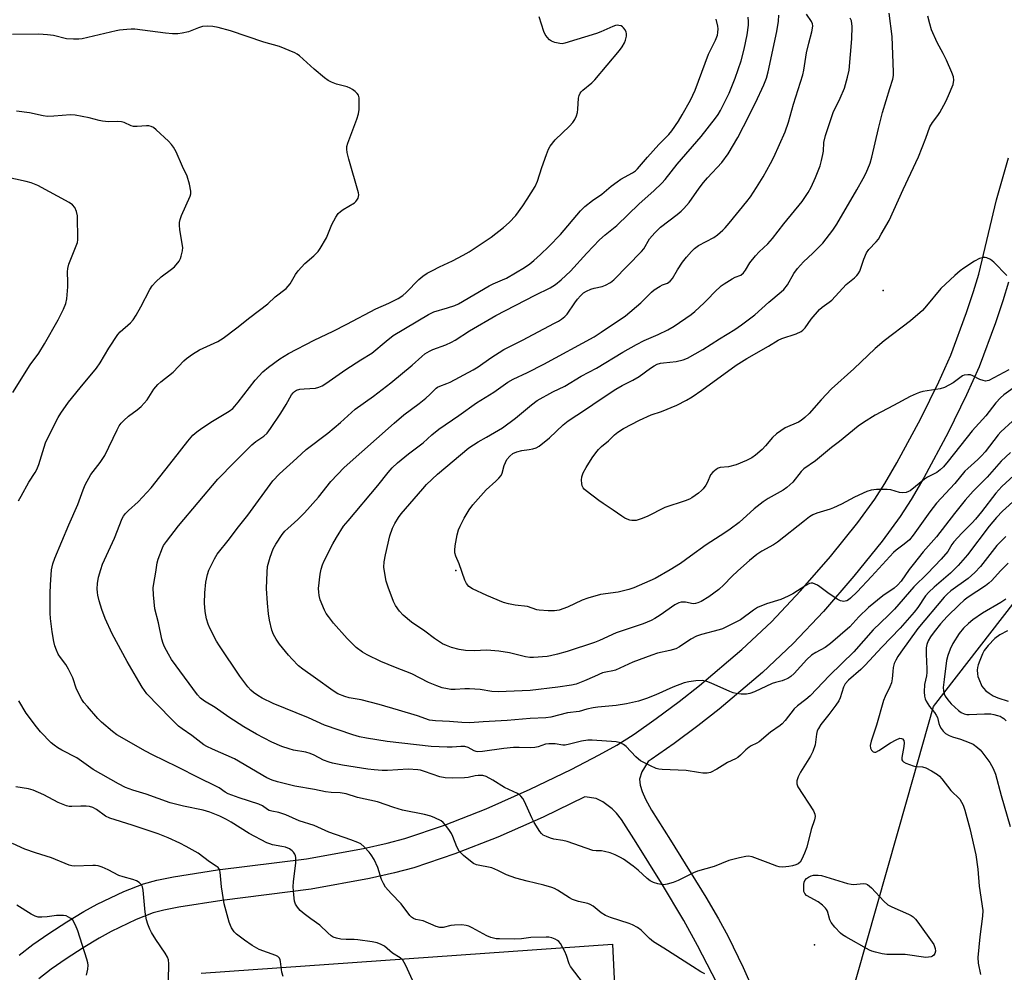
# Model space of a CAD drawing. Units: inches. Extents: x 1237765 to 1243765, y 505456 to 509456.
# Drawn here: x 1240840 to 1241157, y 506285 to 506592 of the extents above; entities that cross this region are included whole.
import ezdxf

# ---------------------------------------------------------------- set-up
doc = ezdxf.new("R2010")
doc.units = ezdxf.units.IN
doc.header["$MEASUREMENT"] = 0
for name, color, linetype in [('ELEV-Spot Elevation', 7, 'Continuous'), ('NTRL-Trees', 3, 'Continuous'), ('TRANS-Driveway', 251, 'Continuous'), ('TRANS-Parking Lot', 4, 'Continuous'), ('Undefined', 1, 'Continuous')]:
    doc.layers.add(name, color=color, linetype=linetype)

msp = doc.modelspace()

# ---------------------------------------------------------------- linework, layer by layer
at = {"layer": 'ELEV-Spot Elevation'}
for p in [(1241118.11, 506504.8, 292.62), (1240980.26, 506414.48, 289.82), (1241095.99, 506293.68, 279.67)]:
    msp.add_point(p, dxfattribs=at)
at = {"layer": 'NTRL-Trees'}
msp.add_lwpolyline([(1241099.8, 506249.1), (1241125.84, 506340.59), (1241134.38, 506370.56), (1241204.5, 506461.03), (1241234.77, 506475.06), (1241273.66, 506475.06), (1241332.04, 506471.51), (1241358.28, 506450.92), (1241380.61, 506433.39), (1241398.66, 506404.22), (1241393.12, 506327.13), (1241401.25, 506273.12)], dxfattribs=at)
at = {"layer": 'TRANS-Driveway'}
for points in [[(1240839.44, 506290.39), (1240843.83, 506293.81), (1240848.99, 506297.4), (1240854.79, 506301.16), (1240860.29, 506304.49), (1240864.6, 506306.85), (1240873.22, 506310.93), (1240879.57, 506313.42), (1240883.8, 506314.55), (1240889.18, 506315.65), (1240903.41, 506317.86), (1240932.06, 506321.48), (1240950.5, 506324.82), (1240958.14, 506326.51), (1240963.84, 506328.02), (1240976.57, 506332.34), (1240990.03, 506337.58), (1241004.21, 506343.92), (1241017.44, 506350.28), (1241026.47, 506354.93), (1241032.21, 506358.11), (1241037.8, 506361.7), (1241044.9, 506366.67), (1241052.34, 506372.2), (1241058.92, 506377.39), (1241072.54, 506389), (1241082.07, 506397.87), (1241091.45, 506407.91), (1241101.08, 506418.99), (1241109.9, 506429.93), (1241115.43, 506437.42), (1241118.63, 506442.48), (1241122.55, 506449.17), (1241130.25, 506463.44), (1241136.05, 506475.3), (1241139.91, 506483.9), (1241145.03, 506497.62), (1241147.29, 506504.39), (1241148.97, 506510), (1241154.65, 506533.97), (1241158.51, 506547.55)], [(1241158.56, 506507.44), (1241156.76, 506501.41), (1241154.39, 506494.31), (1241149.09, 506480.13), (1241145.03, 506471.08), (1241139.08, 506458.91), (1241131.2, 506444.31), (1241127.1, 506437.32), (1241123.62, 506431.82), (1241117.75, 506423.87), (1241108.69, 506412.63), (1241098.82, 506401.27), (1241089.08, 506390.85), (1241079.14, 506381.59), (1241065.21, 506369.72), (1241058.37, 506364.32), (1241050.7, 506358.63), (1241043.33, 506353.47), (1241042.27, 506352.78), (1241040.27, 506349.55), (1241039.54, 506347.08), (1241039.75, 506345.24), (1241040.37, 506343.12), (1241041.45, 506340.64), (1241043.36, 506337.15), (1241049.51, 506327.43), (1241060.93, 506309.07), (1241065.03, 506302.04), (1241068.1, 506296.36), (1241072.94, 506286.37), (1241076.8, 506277.71)], [(1241067.67, 506275.18), (1241058.25, 506293.46), (1241053.87, 506301.5), (1241046.63, 506313.6), (1241038.45, 506326.68), (1241033.75, 506334.08), (1241032.12, 506336.17), (1241030.72, 506337.59), (1241027.71, 506339.84), (1241025.53, 506340.94), (1241021.87, 506341.4), (1241008.39, 506334.92), (1240993.85, 506328.42), (1240979.96, 506323.02), (1240966.71, 506318.52), (1240960.48, 506316.87), (1240952.46, 506315.09), (1240933.57, 506311.67), (1240904.79, 506308.04), (1240890.94, 506305.89), (1240886.08, 506304.89), (1240882.67, 506303.98), (1240877.16, 506301.82), (1240869.11, 506298.01), (1240865.24, 506295.89), (1240860.06, 506292.76), (1240854.53, 506289.16), (1240849.71, 506285.82), (1240845.72, 506282.71)]]:
    msp.add_lwpolyline(points, dxfattribs=at)
at = {"layer": 'TRANS-Parking Lot'}
msp.add_lwpolyline([(1240898.14, 506284.59), (1241030.76, 506293.89), (1241032.12, 506267.1)], dxfattribs=at)
at = {"layer": 'Undefined'}
for points, elevation in [([(1241060.59, 506284.3), (1241059.31, 506284.98), (1241056.56, 506286.66), (1241047.37, 506292.66), (1241044.06, 506294.66), (1241042.72, 506295.74), (1241040.04, 506298.43), (1241038.86, 506299.3), (1241037.31, 506300.15), (1241036.23, 506300.62), (1241030.17, 506302.56), (1241028.59, 506303.18), (1241027.2, 506304.06), (1241024.54, 506306.13), (1241023.62, 506306.73), (1241022.84, 506307.02), (1241019.8, 506307.67), (1241017.95, 506308.29), (1241016.99, 506308.82), (1241013.09, 506311.28), (1241012.05, 506311.83), (1241011.22, 506312.16), (1241008.65, 506312.96), (1241003.3, 506314.21), (1240999.63, 506315.2), (1240996.61, 506316.28), (1240993.83, 506317.71), (1240991.93, 506318.51), (1240990.81, 506318.78), (1240988, 506319.25), (1240986.98, 506319.55), (1240986.01, 506319.97), (1240985.04, 506320.63), (1240982.75, 506322.52), (1240981.88, 506323.32), (1240981.33, 506323.96), (1240980.57, 506325.31), (1240979.33, 506328.59), (1240978.85, 506329.65), (1240978.02, 506330.86), (1240976.92, 506332.25), (1240976.14, 506333.13), (1240975.49, 506333.68), (1240973.49, 506334.7), (1240972.17, 506335.22), (1240970.21, 506335.76), (1240963.03, 506337.1), (1240960.26, 506337.96), (1240954.97, 506339.8), (1240948.51, 506341.23), (1240944.89, 506342.35), (1240942.98, 506342.69), (1240940.01, 506342.81), (1240938.23, 506343.05), (1240934.65, 506343.77), (1240928.32, 506344.84), (1240922.71, 506346.23), (1240921.07, 506346.79), (1240919.35, 506347.58), (1240908.85, 506353.7), (1240901.75, 506356.77), (1240899.97, 506357.63), (1240899.02, 506358.23), (1240895.12, 506361.18), (1240891.98, 506363.33), (1240890.83, 506364.24), (1240888.29, 506366.72), (1240880.63, 506374.7), (1240879.1, 506376.84), (1240878, 506378.59), (1240874.31, 506385.11), (1240869.42, 506394.03), (1240867.15, 506398.94), (1240866.1, 506401.9), (1240865.27, 506404.61), (1240864.77, 506406.52), (1240864.64, 506407.36), (1240864.58, 506408.51), (1240864.72, 506410.28), (1240865.05, 506412.31), (1240865.72, 506414.8), (1240866.26, 506416.44), (1240870.18, 506424.88), (1240872.67, 506431.22), (1240873.05, 506431.97), (1240873.68, 506432.86), (1240874.65, 506433.82), (1240877.78, 506436.61), (1240881.97, 506441.09), (1240889.22, 506450.21), (1240893.79, 506456.19), (1240895.47, 506458.07), (1240896.7, 506459.2), (1240898.36, 506460.37), (1240901.76, 506462.61), (1240907.2, 506465.89), (1240908.29, 506466.69), (1240909.03, 506467.44), (1240910.09, 506468.69), (1240915.57, 506475.82), (1240918.07, 506478.55), (1240919.87, 506480.07), (1240923.48, 506482.73), (1240926.29, 506484.41), (1240934.56, 506488.69), (1240940.75, 506491.65), (1240945.15, 506493.85), (1240954.47, 506498.88), (1240958.61, 506500.64), (1240961.72, 506502.22), (1240963.16, 506503.19), (1240964.28, 506504.11), (1240968.32, 506508.36), (1240969.65, 506509.43), (1240971.07, 506510.34), (1240972.76, 506511.25), (1240975.03, 506512.39), (1240979.15, 506514.31), (1240982.67, 506516.14), (1240984.56, 506517.21), (1240991.64, 506521.97), (1240995.63, 506525.04), (1240997.49, 506526.65), (1240999.6, 506528.99), (1241001.84, 506532.03), (1241003.33, 506534.21), (1241005.84, 506538.29), (1241006.6, 506540.03), (1241007.97, 506544.48), (1241009.51, 506548.68), (1241010.17, 506550.33), (1241010.72, 506551.35), (1241012.28, 506553.37), (1241016.97, 506557.77), (1241018.05, 506558.99), (1241018.65, 506559.88), (1241019.18, 506561.11), (1241019.48, 506562.14), (1241019.63, 506563.29), (1241019.86, 506566.81), (1241020.02, 506567.65), (1241020.35, 506568.37), (1241020.67, 506568.81), (1241021.26, 506569.41), (1241024.14, 506571.78), (1241025.16, 506572.76), (1241033.1, 506582.16), (1241033.97, 506583.36), (1241034.72, 506584.63), (1241035.05, 506585.47), (1241035.29, 506586.82), (1241035.3, 506587.63), (1241035.19, 506588.14), (1241034.85, 506588.86), (1241034.38, 506589.5), (1241034, 506589.85), (1241033.55, 506590.09), (1241032.81, 506590.29), (1241032.3, 506590.31), (1241031.74, 506590.21), (1241030.9, 506589.92), (1241027.05, 506588.23), (1241025.66, 506587.7), (1241015.48, 506584.51), (1241014.62, 506584.38), (1241013.81, 506584.43), (1241012.19, 506584.79), (1241011.17, 506585.17), (1241010.51, 506585.63), (1241009.76, 506586.45), (1241009.1, 506587.35), (1241008.64, 506588.27), (1241007.12, 506593.01)], 278), ([(1241161.03, 506437.6), (1241156.62, 506433.59), (1241154.72, 506431.57), (1241152.35, 506428.77), (1241145.3, 506419.52), (1241142.27, 506416.03), (1241139.81, 506413.6), (1241134.54, 506409.03), (1241132.85, 506407.48), (1241131.79, 506406.24), (1241129.27, 506402.56), (1241128.08, 506400.98), (1241123.63, 506395.88), (1241117.73, 506389.72), (1241112.32, 506383.86), (1241110.86, 506382.5), (1241106.94, 506379.11), (1241105.82, 506377.92), (1241105.28, 506376.78), (1241104.28, 506373.37), (1241103.79, 506372.38), (1241102.88, 506371), (1241100.62, 506368.01), (1241097.99, 506364.77), (1241097.22, 506363.52), (1241096.88, 506362.72), (1241096.57, 506361.63), (1241096.18, 506358.25), (1241095.47, 506356.06), (1241094.65, 506354.5), (1241091.46, 506349.44), (1241090.74, 506347.91), (1241090.28, 506346.6), (1241090.22, 506345.66), (1241090.57, 506344.66), (1241095.59, 506336.88), (1241096.07, 506335.87), (1241096.18, 506335.11), (1241095.97, 506334.02), (1241094.91, 506330.92), (1241093.45, 506325.25), (1241092.73, 506323.28), (1241091.92, 506321.35), (1241091.34, 506320.37), (1241090.72, 506319.85), (1241089.95, 506319.5), (1241088.84, 506319.17), (1241087.73, 506318.97), (1241085.73, 506318.79), (1241084.61, 506318.83), (1241083.79, 506319.06), (1241081.06, 506320.14), (1241075.82, 506322.04), (1241074.71, 506322.27), (1241073.84, 506322.22), (1241071.8, 506321.8), (1241068.3, 506320.93), (1241063.63, 506319.01), (1241058.27, 506317.46), (1241056.94, 506316.88), (1241051.98, 506314.42), (1241050.37, 506313.8), (1241048.47, 506313.27), (1241047.37, 506313.09), (1241046.53, 506313.12), (1241045.4, 506313.38), (1241044.01, 506313.82), (1241042.99, 506314.31), (1241041.94, 506315.14), (1241039.14, 506317.83), (1241037.51, 506319.11), (1241034.4, 506321.33), (1241033.41, 506321.89), (1241031.62, 506322.72), (1241030.03, 506323.33), (1241028.22, 506323.85), (1241027.22, 506323.97), (1241025.58, 506323.98), (1241024.51, 506324.16), (1241016.14, 506327.01), (1241014.75, 506327.33), (1241011.89, 506327.82), (1241010.77, 506328.09), (1241009.47, 506328.6), (1241008.49, 506329.11), (1241007.86, 506329.61), (1241007.33, 506330.26), (1241005.53, 506333.17), (1241004.74, 506334.7), (1241002.41, 506339.96), (1241001.84, 506340.94), (1241001.29, 506341.62), (1241000.87, 506342.01), (1241000.15, 506342.47), (1240995.95, 506344.49), (1240992.23, 506346.83), (1240990.03, 506347.97), (1240988.98, 506348.27), (1240987.52, 506348.34), (1240986.5, 506348.23), (1240984.25, 506347.72), (1240983.12, 506347.57), (1240979.17, 506347.49), (1240976.8, 506347.54), (1240975.11, 506347.84), (1240970.21, 506349.63), (1240968.83, 506350.02), (1240967.99, 506350.16), (1240964.85, 506350.35), (1240958.22, 506349.92), (1240956.48, 506349.94), (1240953.92, 506350.09), (1240951.89, 506350.34), (1240943.74, 506351.61), (1240940.45, 506352.3), (1240939.4, 506352.62), (1240937.6, 506353.31), (1240934.56, 506354.88), (1240933.3, 506355.42), (1240931.94, 506355.79), (1240927.92, 506356.54), (1240926.54, 506356.89), (1240924.13, 506357.68), (1240920.93, 506359.1), (1240916, 506361.63), (1240911.87, 506364), (1240907.01, 506367.18), (1240902.64, 506370.22), (1240899.2, 506372.29), (1240897.91, 506373.31), (1240896.94, 506374.37), (1240888.61, 506385.68), (1240887.54, 506387.45), (1240886.27, 506389.81), (1240885.84, 506390.88), (1240885.46, 506392.25), (1240884.33, 506397.56), (1240883.22, 506402.03), (1240882.77, 506406.58), (1240882.67, 506408.83), (1240882.85, 506410.23), (1240883.54, 506413.88), (1240883.96, 506416.96), (1240884.21, 506418.08), (1240885.64, 506421.7), (1240886.03, 506422.47), (1240886.9, 506423.81), (1240890.84, 506428.83), (1240903.51, 506443.85), (1240908.85, 506449.44), (1240914.43, 506454.99), (1240915.73, 506456.05), (1240918.39, 506457.75), (1240919.43, 506458.78), (1240920.49, 506460.22), (1240923.83, 506465.19), (1240925.53, 506468.01), (1240927.25, 506471.12), (1240927.76, 506471.8), (1240928.18, 506472.19), (1240928.86, 506472.6), (1240929.91, 506472.91), (1240931.3, 506473.09), (1240935.06, 506473.3), (1240936.13, 506473.57), (1240937.14, 506474.01), (1240938.36, 506474.78), (1240944.75, 506479.28), (1240949.61, 506482.44), (1240953.16, 506484.54), (1240957.79, 506488.46), (1240960.08, 506490.21), (1240971.5, 506497.06), (1240973.22, 506497.87), (1240977.54, 506499.12), (1240980, 506499.96), (1240981.1, 506500.42), (1240990.98, 506506.29), (1240992.28, 506506.93), (1240995.35, 506508.15), (1240996.63, 506508.75), (1241002.4, 506512.2), (1241004.11, 506513.38), (1241005.47, 506514.48), (1241007.62, 506516.4), (1241010.26, 506518.93), (1241014.02, 506522.86), (1241020.48, 506530.43), (1241021.88, 506531.89), (1241024.39, 506533.8), (1241027.39, 506535.83), (1241030.43, 506538.41), (1241032.28, 506539.86), (1241033.51, 506540.62), (1241037.3, 506542.71), (1241038.23, 506543.38), (1241038.86, 506543.96), (1241042.06, 506547.77), (1241045.79, 506551.84), (1241048.94, 506555.06), (1241049.93, 506556.25), (1241052.1, 506559.41), (1241053.3, 506561.4), (1241056.02, 506566.18), (1241057.45, 506569.34), (1241061.73, 506581), (1241064, 506585.48), (1241064.64, 506587.13), (1241064.83, 506587.98), (1241064.86, 506589.16), (1241064.77, 506590.03), (1241064.21, 506592.25)], 280), ([(1241161.55, 506446.22), (1241156.38, 506441.49), (1241154.45, 506439.34), (1241149.82, 506433.33), (1241147.94, 506431.04), (1241146.83, 506429.83), (1241143.48, 506426.47), (1241140.88, 506423.67), (1241140.27, 506422.81), (1241138.99, 506420.58), (1241136.86, 506418.14), (1241132.41, 506413.51), (1241127.99, 506409.18), (1241121.8, 506401.96), (1241119.75, 506399.88), (1241114.94, 506395.27), (1241108.63, 506388.23), (1241100.76, 506380.59), (1241094.55, 506374.06), (1241093.18, 506372.84), (1241090.46, 506370.74), (1241089.43, 506369.77), (1241086.53, 506366.07), (1241085.57, 506365.01), (1241084.91, 506364.45), (1241081.81, 506362.27), (1241078.12, 506359.21), (1241077.39, 506358.77), (1241075.56, 506357.87), (1241074.88, 506357.42), (1241073.86, 506356.58), (1241072.09, 506354.86), (1241071.25, 506354.16), (1241070.51, 506353.73), (1241067.91, 506352.49), (1241064.42, 506350.34), (1241062.43, 506349.3), (1241061.36, 506349.06), (1241059.94, 506349.11), (1241058.51, 506349.27), (1241054.55, 506349.95), (1241046.88, 506350.27), (1241045.76, 506350.38), (1241044.93, 506350.57), (1241043.03, 506351.4), (1241039.84, 506353.05), (1241039.15, 506353.57), (1241038.31, 506354.34), (1241035.18, 506357.62), (1241034.37, 506358.36), (1241033.38, 506358.86), (1241032.02, 506359.17), (1241024.26, 506359.68), (1241022.89, 506359.69), (1241020.84, 506359.42), (1241016.96, 506358.37), (1241015.58, 506358.1), (1241014.76, 506358.12), (1241012.29, 506358.53), (1241010.29, 506358.58), (1241009.18, 506358.39), (1241006.78, 506357.55), (1241005.79, 506357.33), (1241004.38, 506357.28), (1241000.66, 506357.4), (1240998.92, 506357.32), (1240995.72, 506357.03), (1240988.83, 506356.07), (1240987.36, 506355.98), (1240986.86, 506356.04), (1240986.21, 506356.24), (1240984.2, 506357.35), (1240983.19, 506357.62), (1240981.84, 506357.7), (1240979.14, 506357.47), (1240977.48, 506357.42), (1240972.37, 506357.71), (1240958.16, 506359.3), (1240951.49, 506360.33), (1240949.25, 506360.79), (1240947.07, 506361.38), (1240937.95, 506364.6), (1240932.79, 506366.87), (1240921.3, 506371.54), (1240917.8, 506373.25), (1240916.38, 506374.11), (1240915.03, 506375.09), (1240914.18, 506375.85), (1240913.2, 506376.91), (1240910.61, 506380.34), (1240904.03, 506390.12), (1240903.11, 506391.65), (1240900.89, 506395.79), (1240900.35, 506397.17), (1240899.83, 506398.88), (1240899.43, 506401.23), (1240899.24, 506403.87), (1240899.36, 506407.25), (1240899.68, 506410.66), (1240900.19, 506413.14), (1240900.63, 506414.5), (1240902.4, 506418.21), (1240903.31, 506419.68), (1240907.27, 506424.65), (1240909.75, 506427.98), (1240913.21, 506432.29), (1240921.21, 506443.41), (1240923.41, 506445.6), (1240928.94, 506450.72), (1240931.99, 506453.42), (1240939.02, 506458.75), (1240943.09, 506462.22), (1240947.81, 506466.44), (1240953.69, 506470.72), (1240959.35, 506474.97), (1240966.22, 506480.66), (1240969.27, 506483.48), (1240970.32, 506484.3), (1240971.83, 506485.23), (1240972.87, 506485.76), (1240977.08, 506487.23), (1240978.86, 506488.05), (1240980.1, 506488.76), (1240984.72, 506491.71), (1240993.18, 506496.69), (1241005.82, 506503.25), (1241010.66, 506505.58), (1241012.46, 506506.7), (1241014.24, 506508.24), (1241017.24, 506511.05), (1241022.49, 506516.85), (1241026.58, 506521.11), (1241028.47, 506522.77), (1241032.22, 506525.77), (1241039.4, 506532.72), (1241044.17, 506536.95), (1241046.77, 506539.43), (1241047.77, 506540.59), (1241051.66, 506545.56), (1241059.38, 506554.39), (1241064.08, 506560.38), (1241064.89, 506561.58), (1241065.61, 506562.83), (1241068.39, 506568.44), (1241070.34, 506573.22), (1241072.28, 506578.83), (1241073.28, 506582.62), (1241074.27, 506587.22), (1241074.64, 506590.35), (1241074.68, 506591.5), (1241074.59, 506592.91)], 282), ([(1241159.15, 506452.5), (1241156.15, 506449.67), (1241151.64, 506444.59), (1241147.17, 506440.01), (1241144.59, 506437.08), (1241141.13, 506432.78), (1241135.33, 506425.34), (1241131.05, 506420.47), (1241127.75, 506416.39), (1241126.51, 506414.77), (1241123.92, 506411.02), (1241122.75, 506409.67), (1241121.64, 506408.78), (1241118.03, 506406.23), (1241113.36, 506402.49), (1241110.23, 506399.52), (1241107.39, 506396.27), (1241101.15, 506390.91), (1241099.39, 506389.62), (1241096.35, 506388.03), (1241094.97, 506387.1), (1241093.54, 506385.7), (1241089.38, 506381.23), (1241088.31, 506380.23), (1241087.35, 506379.63), (1241086.33, 506379.13), (1241085.54, 506378.84), (1241083.41, 506378.3), (1241082.36, 506377.94), (1241076.64, 506375.27), (1241075.08, 506374.75), (1241074.02, 506374.55), (1241072.34, 506374.56), (1241070.67, 506374.73), (1241069.69, 506374.98), (1241068.7, 506375.36), (1241062.62, 506378.15), (1241061.28, 506378.68), (1241059.73, 506378.98), (1241057.71, 506378.88), (1241055.4, 506378.58), (1241053.97, 506378.19), (1241050.32, 506376.86), (1241044.79, 506374.31), (1241041.79, 506373.12), (1241039.23, 506372.33), (1241035.32, 506371.43), (1241032.02, 506370.93), (1241026.06, 506370.4), (1241024.6, 506370.19), (1241022.55, 506369.75), (1241020.09, 506368.93), (1241016.32, 506368.5), (1241010.97, 506367.18), (1241009.33, 506366.89), (1241004.28, 506366.72), (1240996.84, 506366.11), (1240989.08, 506365.67), (1240984.81, 506365.34), (1240982.16, 506365.39), (1240978.21, 506365.78), (1240973.7, 506365.93), (1240971.76, 506366.21), (1240967.93, 506367.57), (1240961.73, 506369.35), (1240955.53, 506371.24), (1240949.78, 506372.69), (1240945.83, 506373.4), (1240944.42, 506373.75), (1240942.24, 506374.71), (1240940.72, 506375.61), (1240935.06, 506379.72), (1240930.9, 506382.62), (1240929.56, 506383.73), (1240927.45, 506385.84), (1240926.3, 506387.13), (1240923.42, 506390.63), (1240922.29, 506392.24), (1240921.49, 506393.81), (1240920.95, 506395.17), (1240920.14, 506398.46), (1240919.8, 506400.46), (1240919.48, 506403.87), (1240919.17, 506408.59), (1240919.38, 506413.92), (1240919.54, 506415.68), (1240920.4, 506418.73), (1240921.36, 506421.45), (1240922.21, 506422.93), (1240924.26, 506426.01), (1240925.14, 506427.1), (1240926.03, 506428.04), (1240929.27, 506430.84), (1240931.46, 506433.04), (1240936.02, 506438.07), (1240939.97, 506443.12), (1240944.27, 506447.69), (1240960.43, 506462.02), (1240963.54, 506464.61), (1240968.46, 506468.31), (1240970.55, 506469.99), (1240971.9, 506471.18), (1240973.91, 506473.23), (1240974.35, 506473.56), (1240975.07, 506473.93), (1240977.37, 506474.71), (1240978.42, 506475.19), (1240985.86, 506479.18), (1240987.47, 506480.14), (1240991.54, 506483.04), (1240995.8, 506485.75), (1241001.77, 506488.76), (1241012.11, 506494.17), (1241013.41, 506494.88), (1241014.33, 506495.5), (1241015.4, 506496.35), (1241016.17, 506497.14), (1241018.62, 506500.75), (1241019.5, 506501.95), (1241020.46, 506503.07), (1241021.48, 506503.97), (1241022.43, 506504.56), (1241023.77, 506505.16), (1241024.88, 506505.49), (1241027.43, 506506.08), (1241028.51, 506506.44), (1241030.19, 506507.34), (1241031.28, 506508.16), (1241040.18, 506517.3), (1241040.88, 506518.25), (1241042.7, 506521.46), (1241044.44, 506523.4), (1241046.34, 506525.21), (1241051.67, 506529.28), (1241052.99, 506530.36), (1241053.81, 506531.16), (1241055.52, 506533.15), (1241058.76, 506537.75), (1241060.18, 506539.58), (1241061.5, 506541.11), (1241066.06, 506546), (1241068.16, 506548.8), (1241071.2, 506554.07), (1241073.11, 506557.64), (1241076.9, 506565.29), (1241079.65, 506571.12), (1241080.44, 506573.28), (1241080.99, 506575.25), (1241083.77, 506588.32), (1241084.34, 506591.65), (1241084.47, 506593.57)], 284), ([(1241159.8, 506462.63), (1241156.06, 506459.16), (1241155.16, 506458.22), (1241150.98, 506452.74), (1241149.88, 506451.43), (1241148.7, 506450.23), (1241145.42, 506447.37), (1241144.44, 506446.43), (1241141.18, 506442.5), (1241135.36, 506436.14), (1241133.21, 506433.4), (1241127.75, 506425.86), (1241126.58, 506424.38), (1241124.94, 506422.91), (1241122.29, 506421.03), (1241121.45, 506420.29), (1241114.39, 506412.49), (1241109.69, 506407.55), (1241107.58, 506405.5), (1241106.89, 506404.98), (1241106.35, 506404.71), (1241105.36, 506404.48), (1241104.87, 506404.5), (1241104.34, 506404.67), (1241103.32, 506405.22), (1241100.32, 506407.21), (1241097.72, 506409.22), (1241096.98, 506409.68), (1241096.21, 506410.06), (1241095.43, 506410.31), (1241094.91, 506410.32), (1241094.4, 506410.21), (1241093.13, 506409.64), (1241089, 506406.94), (1241087.48, 506406.11), (1241085.06, 506405.13), (1241080.47, 506403.74), (1241077.54, 506402.46), (1241076.33, 506401.7), (1241072.13, 506398.58), (1241067.61, 506396.29), (1241066.26, 506395.66), (1241065.17, 506395.26), (1241059.57, 506393.83), (1241057.94, 506393.31), (1241056.05, 506392.25), (1241052.47, 506389.86), (1241051.2, 506389.22), (1241049.3, 506388.65), (1241045.27, 506387.75), (1241043.47, 506387.16), (1241037.36, 506384.89), (1241031.8, 506382.26), (1241030.95, 506382.03), (1241028.67, 506381.69), (1241027.62, 506381.39), (1241024.97, 506380.29), (1241021.81, 506378.82), (1241019.11, 506377.79), (1241017.63, 506377.47), (1241013.2, 506376.8), (1241004.25, 506375.73), (1240993.93, 506375.26), (1240991.89, 506375.43), (1240988.09, 506376.02), (1240984.66, 506376.29), (1240983.22, 506376.3), (1240980.02, 506376.03), (1240978.7, 506376.05), (1240977.57, 506376.22), (1240975.87, 506376.64), (1240974.18, 506377.22), (1240971.41, 506378.31), (1240966.09, 506381.15), (1240960.81, 506383.2), (1240956.09, 506385.13), (1240951.69, 506387.21), (1240950.21, 506388.09), (1240948.09, 506389.64), (1240947.23, 506390.43), (1240945.21, 506392.54), (1240940.79, 506397.49), (1240939.17, 506399.62), (1240938.5, 506400.61), (1240937.94, 506401.66), (1240936.51, 506404.94), (1240936.16, 506406.35), (1240936.04, 506407.5), (1240936.02, 506408.66), (1240936.56, 506413.21), (1240936.87, 506414.89), (1240937.29, 506416.25), (1240937.85, 506417.57), (1240940.64, 506423.01), (1240941.78, 506425.08), (1240944.09, 506428.72), (1240945.49, 506430.49), (1240955.1, 506441.82), (1240958.45, 506446.08), (1240959.75, 506447.57), (1240961.41, 506449.14), (1240965.04, 506452.08), (1240969.69, 506455.65), (1240972.48, 506458.19), (1240974.79, 506460.03), (1240981.27, 506464.49), (1240986.89, 506468.55), (1240992.53, 506472.01), (1240997.07, 506475.19), (1240998.75, 506476.2), (1241003.44, 506478.31), (1241008.71, 506481.04), (1241024.85, 506489.86), (1241027.18, 506491.27), (1241034.95, 506496.6), (1241039.98, 506500.73), (1241043.41, 506504.22), (1241044.29, 506505), (1241046.2, 506506.19), (1241046.95, 506506.55), (1241048.53, 506507.08), (1241049.44, 506507.73), (1241050.15, 506508.62), (1241051.79, 506511.42), (1241053.42, 506513.9), (1241054.71, 506515.55), (1241056.28, 506517.36), (1241057.27, 506518.31), (1241058.54, 506519.31), (1241063.48, 506521.91), (1241064.65, 506522.73), (1241066.42, 506524.23), (1241067.2, 506525), (1241068.44, 506526.44), (1241074.16, 506533.46), (1241075.3, 506534.95), (1241077.28, 506537.99), (1241079.39, 506541.44), (1241081.81, 506545.68), (1241082.83, 506547.73), (1241086.47, 506555.98), (1241087.6, 506559.04), (1241089.21, 506564.83), (1241092.25, 506574.37), (1241092.53, 506575.79), (1241093.41, 506581.46), (1241094.11, 506584.49), (1241095.13, 506588.23), (1241095.34, 506589.35), (1241095.39, 506590.18), (1241095.3, 506590.77), (1241094.96, 506591.52), (1241093.4, 506593.93)], 286), ([(1241166.21, 506477.66), (1241157.02, 506471.14), (1241155.99, 506470.18), (1241154.47, 506468.53), (1241151.24, 506464.31), (1241146.8, 506459.46), (1241139.11, 506449.67), (1241137.57, 506447.85), (1241136.52, 506446.91), (1241135.39, 506446.09), (1241132.37, 506444.54), (1241131.44, 506443.95), (1241126.84, 506440.19), (1241126.34, 506439.91), (1241125.58, 506439.64), (1241124.25, 506439.47), (1241123.39, 506439.6), (1241120.54, 506440.41), (1241119.39, 506440.62), (1241115.93, 506440.56), (1241114.22, 506440.36), (1241112.85, 506439.89), (1241108.84, 506438.12), (1241104.65, 506435.87), (1241102.08, 506434.63), (1241101.01, 506434.23), (1241096.75, 506432.9), (1241095.38, 506432.36), (1241094.4, 506431.74), (1241092.76, 506430.5), (1241084.07, 506423.55), (1241082.73, 506422.71), (1241079.02, 506420.72), (1241077.39, 506419.64), (1241074.97, 506417.64), (1241071.25, 506414.35), (1241069.3, 506412.47), (1241066.76, 506409.81), (1241065.11, 506408.33), (1241061.86, 506405.94), (1241059.38, 506404.48), (1241058.36, 506403.99), (1241057.61, 506403.78), (1241056.86, 506403.73), (1241054.4, 506404.18), (1241053.58, 506404.26), (1241053.01, 506404.19), (1241052.18, 506403.96), (1241050.87, 506403.33), (1241046.14, 506400.03), (1241044.48, 506398.96), (1241043.25, 506398.3), (1241040.66, 506397.26), (1241031.98, 506394.38), (1241026.66, 506391.9), (1241025.02, 506391.24), (1241016.16, 506388.27), (1241013.1, 506387.45), (1241010.85, 506386.92), (1241009.71, 506386.73), (1241005.32, 506386.35), (1241004.18, 506386.39), (1241002.79, 506386.58), (1240997.62, 506387.84), (1240994.14, 506388.42), (1240990.31, 506388.7), (1240986.2, 506388.57), (1240983.38, 506388.6), (1240981.38, 506388.93), (1240978.84, 506389.57), (1240977.28, 506390.2), (1240976.01, 506390.82), (1240973.4, 506392.51), (1240970.3, 506394.85), (1240966, 506397.79), (1240963.29, 506400.04), (1240962.1, 506401.29), (1240960.83, 506403.14), (1240960.17, 506404.4), (1240958.45, 506409.07), (1240957.83, 506411.01), (1240957.23, 506414.13), (1240957.07, 506415.56), (1240957.18, 506417.22), (1240957.57, 506419.49), (1240958.97, 506425.58), (1240959.82, 506428.06), (1240960.59, 506429.59), (1240961.8, 506431.54), (1240962.66, 506432.72), (1240969.58, 506440.82), (1240970.79, 506442.13), (1240974.41, 506445.53), (1240984.46, 506453.98), (1240987.49, 506455.99), (1240990.19, 506457.42), (1240995.29, 506460.47), (1240999.52, 506463.62), (1241004.64, 506467.92), (1241006.47, 506469.25), (1241011.52, 506472.02), (1241015.41, 506473.92), (1241020.71, 506477.08), (1241025.68, 506479.76), (1241034.1, 506484.83), (1241038.51, 506487.32), (1241041.07, 506488.58), (1241045.54, 506490.53), (1241048.67, 506492.11), (1241050.68, 506493.3), (1241056.23, 506497), (1241057.34, 506497.94), (1241060.34, 506500.76), (1241061.61, 506501.99), (1241063.72, 506504.24), (1241065.89, 506506.22), (1241066.84, 506506.92), (1241069.37, 506508.5), (1241070.41, 506509.06), (1241072.22, 506509.76), (1241073.07, 506510.46), (1241073.75, 506511.37), (1241075.1, 506513.65), (1241076.9, 506515.97), (1241078.08, 506517.28), (1241080.87, 506519.8), (1241082.46, 506521.52), (1241086.03, 506526.22), (1241091.95, 506533.42), (1241093.88, 506536.35), (1241094.9, 506538.11), (1241096.26, 506541.24), (1241097.75, 506545.01), (1241098.24, 506546.67), (1241098.7, 506548.63), (1241098.84, 506549.74), (1241099, 506552.48), (1241099.48, 506554.71), (1241102.14, 506562.45), (1241102.82, 506563.94), (1241104.27, 506566.77), (1241105.67, 506569.98), (1241106.65, 506573.62), (1241107.12, 506575.87), (1241108.03, 506585.92), (1241108.15, 506589.97), (1241107.91, 506591.7), (1241107.51, 506592.62)], 288), ([(1241158.66, 506479.18), (1241152.24, 506475.77), (1241151.7, 506475.6), (1241151.15, 506475.54), (1241150.37, 506475.68), (1241149.34, 506476.09), (1241147.06, 506477.27), (1241146.28, 506477.54), (1241145.42, 506477.58), (1241144.28, 506477.4), (1241143.74, 506477.21), (1241143.23, 506476.92), (1241140.65, 506474.93), (1241137.85, 506473.44), (1241136.5, 506473.03), (1241130.9, 506472.14), (1241129.84, 506471.88), (1241128.72, 506471.48), (1241126.85, 506470.62), (1241121.47, 506467.67), (1241115.52, 506464.58), (1241111.75, 506462.19), (1241110.03, 506461.01), (1241104.04, 506456.07), (1241101.41, 506454.09), (1241096.28, 506449.84), (1241092.56, 506447.27), (1241091.68, 506446.36), (1241088.97, 506442.94), (1241087.08, 506441.18), (1241085.84, 506440.38), (1241081.06, 506437.66), (1241079.37, 506436.58), (1241076.47, 506434.29), (1241071.66, 506429.92), (1241068.8, 506427.81), (1241067.09, 506426.63), (1241061.06, 506422.72), (1241056.01, 506419.02), (1241052.72, 506416.72), (1241049.44, 506414.67), (1241044.59, 506411.89), (1241037.71, 506408.83), (1241036.05, 506408.3), (1241032.64, 506407.47), (1241026.94, 506406.65), (1241022.9, 506405.55), (1241021.02, 506404.82), (1241016.3, 506402.58), (1241013.57, 506401.6), (1241012.12, 506401.4), (1241010.08, 506401.42), (1241007.17, 506401.6), (1241006.35, 506401.8), (1241003.43, 506402.79), (1240999.41, 506403.23), (1240997.21, 506403.68), (1240995.66, 506404.1), (1240990.23, 506406.41), (1240985.65, 506408.54), (1240984.46, 506409.3), (1240983.67, 506410.25), (1240983.19, 506411.31), (1240981.35, 506416.62), (1240980.28, 506419.08), (1240979.98, 506420.14), (1240979.93, 506420.95), (1240980.1, 506422.41), (1240980.72, 506425.93), (1240981.12, 506427.53), (1240981.62, 506428.76), (1240982.94, 506431.33), (1240984.61, 506434), (1240985.74, 506435.65), (1240990.03, 506440.42), (1240993.15, 506443.23), (1240994.15, 506444.26), (1240994.85, 506445.13), (1240995.21, 506445.88), (1240995.89, 506448.33), (1240996.27, 506449.32), (1240996.77, 506450.24), (1240997.66, 506451.28), (1240998.71, 506452.15), (1240999.95, 506452.75), (1241001.52, 506453.16), (1241003.95, 506453.45), (1241005.08, 506453.67), (1241006.14, 506454.02), (1241007.11, 506454.54), (1241010.51, 506457.22), (1241014.93, 506461.45), (1241016.47, 506462.7), (1241022.13, 506466.36), (1241026.83, 506469.63), (1241031.87, 506472.95), (1241033.89, 506474.13), (1241037.38, 506475.84), (1241039.44, 506476.97), (1241043.11, 506479.72), (1241044.27, 506480.49), (1241045.24, 506480.97), (1241046.27, 506481.3), (1241047.31, 506481.48), (1241051.3, 506481.88), (1241053.58, 506482.43), (1241054.95, 506482.95), (1241059.93, 506485.69), (1241065.33, 506489.17), (1241070.25, 506492.2), (1241072.39, 506493.65), (1241076.77, 506496.92), (1241081.26, 506500.95), (1241085.26, 506504.32), (1241086.07, 506505.11), (1241087.23, 506506.63), (1241089.28, 506510.21), (1241090.49, 506511.85), (1241092.37, 506514.04), (1241095.47, 506516.81), (1241098.63, 506519.99), (1241101.87, 506524.19), (1241103.18, 506526.11), (1241109.65, 506537.23), (1241111.66, 506540.86), (1241112.61, 506542.69), (1241113.91, 506545.8), (1241114.49, 506547.77), (1241116.59, 506557.04), (1241117.89, 506562.23), (1241120.3, 506569.88), (1241121.21, 506572.98), (1241121.42, 506574.1), (1241121.5, 506575.23), (1241121.04, 506586.72), (1241120.03, 506594.24)], 290), ([(1241157.98, 506509.64), (1241153.86, 506513.93), (1241152.76, 506514.81), (1241151.58, 506515.35), (1241151.07, 506515.42), (1241150.53, 506515.39), (1241149.17, 506515.06), (1241147.61, 506514.26), (1241144.11, 506512.01), (1241142.98, 506511.14), (1241141.25, 506509.61), (1241136.7, 506505.36), (1241132.1, 506499.82), (1241130.75, 506498.36), (1241126.95, 506494.99), (1241118.47, 506488.53), (1241115.58, 506486.07), (1241108.6, 506479.48), (1241101.42, 506473.03), (1241098.12, 506469.46), (1241094.27, 506465.11), (1241092.84, 506463.75), (1241091.71, 506462.87), (1241090.76, 506462.28), (1241086.5, 506460.42), (1241083.69, 506458.51), (1241082.41, 506457.37), (1241080.12, 506454.61), (1241079.11, 506453.52), (1241076.89, 506451.63), (1241075.71, 506450.83), (1241074.01, 506449.97), (1241070.67, 506448.52), (1241068.21, 506447.91), (1241065.55, 506447.68), (1241064.93, 506447.48), (1241064.23, 506447.05), (1241063.16, 506446.16), (1241062.45, 506445.32), (1241061.46, 506442.89), (1241060.89, 506441.92), (1241060.06, 506440.79), (1241059.5, 506440.21), (1241058.59, 506439.44), (1241056.42, 506437.87), (1241055.64, 506437.47), (1241054.28, 506436.95), (1241047.7, 506434.74), (1241041.96, 506431.91), (1241040.09, 506431.1), (1241038.44, 506430.61), (1241037, 506430.6), (1241036.42, 506430.69), (1241035.59, 506430.96), (1241034.79, 506431.35), (1241033.83, 506431.96), (1241031.01, 506433.95), (1241027.83, 506436.01), (1241026.38, 506437.05), (1241022.29, 506440.09), (1241021.66, 506440.69), (1241021.35, 506441.11), (1241021.04, 506441.77), (1241020.87, 506442.5), (1241020.8, 506443.57), (1241020.88, 506444.64), (1241021.3, 506445.93), (1241022.31, 506447.67), (1241024.29, 506450.82), (1241025.41, 506452.4), (1241026.28, 506453.48), (1241027.29, 506454.43), (1241029.47, 506456.24), (1241031.49, 506458.2), (1241032.5, 506459.08), (1241034.37, 506460.28), (1241039.51, 506462.96), (1241043.29, 506464.63), (1241046.6, 506465.77), (1241051.58, 506467.82), (1241054.71, 506469.43), (1241056.48, 506470.46), (1241059.6, 506472.59), (1241070.75, 506480.63), (1241072.44, 506481.79), (1241074.12, 506482.83), (1241081.11, 506486.78), (1241084.26, 506488.73), (1241085.48, 506489.23), (1241090.07, 506490.83), (1241091.62, 506491.52), (1241092.25, 506491.99), (1241092.98, 506492.74), (1241094.94, 506495.47), (1241097.57, 506498.62), (1241098.44, 506499.37), (1241100.74, 506500.97), (1241101.58, 506501.65), (1241106.18, 506506.72), (1241108.89, 506508.89), (1241109.64, 506509.58), (1241110.09, 506510.14), (1241110.55, 506510.97), (1241111.88, 506514.87), (1241112.79, 506516.96), (1241113.52, 506517.98), (1241115.86, 506520.47), (1241116.58, 506521.36), (1241117.52, 506522.88), (1241120.04, 506527.3), (1241124.54, 506537.34), (1241129.49, 506547.85), (1241131.85, 506553.85), (1241133.17, 506557.53), (1241134.01, 506559), (1241135.78, 506561.25), (1241136.42, 506562.2), (1241138.33, 506565.75), (1241139.2, 506567.64), (1241140.67, 506571.24), (1241140.86, 506572.61), (1241140.76, 506573.7), (1241140.29, 506575.06), (1241138.58, 506579.1), (1241137.5, 506581.21), (1241135.5, 506584.72), (1241133.7, 506588.89), (1241133.13, 506590.77), (1241132.5, 506593.22)], 292), ([(1241022.85, 506279.35), (1241017.27, 506286.75), (1241016.87, 506287.52), (1241015.99, 506290.27), (1241015.39, 506291.59), (1241013.99, 506294.14), (1241013.46, 506294.79), (1241013.03, 506295.13), (1241012.3, 506295.53), (1241011.27, 506295.92), (1241010.25, 506296.13), (1241009.39, 506296.18), (1241004.51, 506296.04), (1241001.45, 506295.64), (1240999.12, 506295.47), (1240994.36, 506295.58), (1240993.25, 506295.68), (1240991.58, 506296.09), (1240990.24, 506296.55), (1240985.52, 506299.15), (1240984.45, 506299.67), (1240983.63, 506299.97), (1240982.19, 506300.13), (1240979.85, 506300.09), (1240978.71, 506299.91), (1240976.17, 506299.33), (1240975.09, 506299.27), (1240973.91, 506299.57), (1240969.69, 506301.4), (1240967.35, 506301.91), (1240966.6, 506302.16), (1240965.97, 506302.61), (1240965.41, 506303.17), (1240962.67, 506306.87), (1240959.37, 506310.25), (1240957.63, 506312.26), (1240956.93, 506313.45), (1240956.34, 506314.72), (1240955.12, 506318.61), (1240953.88, 506321.26), (1240952.99, 506322.68), (1240952.28, 506323.58), (1240950.71, 506325.28), (1240949.65, 506326.22), (1240948.63, 506326.75), (1240946.45, 506327.6), (1240939.26, 506330.04), (1240934.56, 506332.17), (1240929.78, 506333.67), (1240925.43, 506335.67), (1240923.23, 506336.35), (1240920.92, 506336.81), (1240920.1, 506337.05), (1240919.48, 506337.38), (1240917.92, 506338.54), (1240916.75, 506339.1), (1240910.34, 506341.11), (1240906.88, 506342.37), (1240905.86, 506342.93), (1240903.96, 506344.29), (1240902.66, 506345.02), (1240897.56, 506347.45), (1240890.42, 506351.09), (1240882.46, 506354.95), (1240880.14, 506356.15), (1240870.9, 506361.48), (1240869.53, 506362.49), (1240865.99, 506365.49), (1240864.75, 506366.72), (1240861.46, 506370.53), (1240860.33, 506371.89), (1240859.67, 506372.86), (1240857.93, 506376.21), (1240856.69, 506379.77), (1240855.35, 506382.61), (1240854.5, 506384.09), (1240852.79, 506386.34), (1240852.05, 506387.49), (1240851.44, 506388.7), (1240850.96, 506390.1), (1240850.63, 506391.53), (1240850.09, 506394.65), (1240849.56, 506398.93), (1240849.47, 506400.7), (1240849.43, 506407.18), (1240849.51, 506409.85), (1240849.83, 506414.62), (1240850.28, 506416.54), (1240850.96, 506418.44), (1240855.45, 506429.13), (1240858.39, 506435.69), (1240860.03, 506440.42), (1240860.74, 506442.04), (1240862.56, 506445.45), (1240865.55, 506449.31), (1240867.06, 506451.54), (1240870.98, 506459.83), (1240871.72, 506461.13), (1240872.35, 506461.98), (1240873.16, 506462.82), (1240874.68, 506464.19), (1240877.46, 506466.22), (1240878.73, 506467.37), (1240880.66, 506469.46), (1240882.89, 506472.91), (1240884.12, 506474.39), (1240885.15, 506475.35), (1240889.06, 506478.47), (1240892.55, 506482.05), (1240893.43, 506482.84), (1240895.35, 506484.18), (1240897.59, 506485.59), (1240903.46, 506488.31), (1240905.25, 506489.37), (1240909.6, 506492.69), (1240913.79, 506496.02), (1240919.58, 506500.42), (1240922.03, 506502.68), (1240925.59, 506505.4), (1240926.8, 506506.86), (1240928.53, 506509.95), (1240929.37, 506511.15), (1240931.61, 506513.45), (1240934.43, 506515.94), (1240935.82, 506517.39), (1240936.53, 506518.28), (1240938.54, 506521.8), (1240940.32, 506526.04), (1240941.53, 506528.37), (1240942.32, 506529.56), (1240943.08, 506530.29), (1240943.94, 506530.92), (1240947.62, 506533.06), (1240948.03, 506533.42), (1240948.37, 506533.86), (1240948.74, 506534.59), (1240948.89, 506535.11), (1240948.94, 506535.66), (1240948.87, 506536.22), (1240945.71, 506547.09), (1240945.21, 506549.26), (1240945.09, 506550.35), (1240945.15, 506551.16), (1240945.42, 506552.24), (1240948.33, 506560.03), (1240948.88, 506561.72), (1240949.06, 506563.16), (1240949.11, 506565.8), (1240949.06, 506566.94), (1240948.86, 506567.73), (1240948.41, 506568.36), (1240947.82, 506568.92), (1240946.95, 506569.61), (1240946.24, 506570.03), (1240945.17, 506570.41), (1240941.82, 506571.31), (1240940.14, 506571.96), (1240939.1, 506572.51), (1240937.95, 506573.38), (1240934.59, 506576.19), (1240929.83, 506580.51), (1240929.14, 506581.03), (1240928.36, 506581.45), (1240923.39, 506583.5), (1240918.31, 506584.9), (1240907.62, 506588.49), (1240903.64, 506589.57), (1240901.93, 506589.93), (1240900.25, 506590), (1240898.59, 506589.87), (1240897.25, 506589.47), (1240893.99, 506588.18), (1240891.99, 506587.74), (1240890.55, 506587.56), (1240888.86, 506587.58), (1240886.6, 506587.73), (1240876.74, 506589.07), (1240875.57, 506589.1), (1240874.13, 506588.99), (1240871.81, 506588.75), (1240870.68, 506588.55), (1240859.78, 506585.93), (1240858.64, 506585.8), (1240856.93, 506585.78), (1240854.66, 506585.94), (1240850.52, 506587), (1240848.58, 506587.26), (1240845.75, 506587.43), (1240837.3, 506587.35)], 276), ([(1240839.23, 506436.9), (1240840.03, 506438.44), (1240842.59, 506442.97), (1240844.6, 506446.03), (1240845.16, 506447.03), (1240845.81, 506448.64), (1240847.43, 506454.23), (1240847.91, 506455.59), (1240850.26, 506460.49), (1240851.99, 506463.76), (1240852.83, 506465.18), (1240855.37, 506468.69), (1240859.07, 506473.36), (1240864.41, 506479.7), (1240865.55, 506481.44), (1240868.33, 506486.2), (1240871.26, 506490.53), (1240872.04, 506491.41), (1240875.28, 506494.31), (1240876.2, 506495.31), (1240877.13, 506496.76), (1240878.71, 506499.51), (1240881.52, 506505.04), (1240882.31, 506506.27), (1240883.53, 506507.58), (1240885.27, 506509.22), (1240888.6, 506511.65), (1240889.49, 506512.41), (1240890.98, 506514.27), (1240891.41, 506515.03), (1240891.72, 506515.84), (1240892.15, 506517.51), (1240892.21, 506518.64), (1240891.27, 506524.31), (1240891.11, 506525.79), (1240891.12, 506526.67), (1240891.36, 506527.7), (1240891.83, 506528.96), (1240894.55, 506535.14), (1240894.79, 506535.96), (1240894.83, 506536.79), (1240894.36, 506539.07), (1240893.62, 506541.61), (1240892.07, 506544.76), (1240890.01, 506549.52), (1240889.19, 506550.98), (1240888.55, 506551.9), (1240887.54, 506552.97), (1240883.64, 506556.6), (1240882.74, 506557.33), (1240882.02, 506557.7), (1240881.29, 506557.86), (1240880.48, 506557.91), (1240877.49, 506557.7), (1240876.32, 506557.71), (1240875.52, 506557.9), (1240873.28, 506558.91), (1240872.38, 506559.19), (1240871.29, 506559.26), (1240868.25, 506559.2), (1240866.35, 506559.34), (1240865.25, 506559.57), (1240861.97, 506560.47), (1240857.47, 506561.36), (1240856.03, 506561.42), (1240850.55, 506561), (1240848.58, 506560.94), (1240847.14, 506561.13), (1240842.74, 506562.09), (1240838.58, 506562.66)], 274), ([(1240837.34, 506471.87), (1240842.95, 506480.74), (1240845.72, 506484.55), (1240847.63, 506487.55), (1240852.01, 506495.25), (1240853.68, 506498.72), (1240854.5, 506500.62), (1240854.84, 506502.05), (1240855.14, 506505.93), (1240855.16, 506507.4), (1240855, 506510.8), (1240855.07, 506511.91), (1240855.49, 506513.27), (1240857.85, 506519.16), (1240858.19, 506520.24), (1240858.32, 506521.11), (1240858.26, 506528.89), (1240857.95, 506530.29), (1240857.35, 506531.58), (1240856.64, 506532.38), (1240855.52, 506533.17), (1240845.4, 506538.58), (1240843.26, 506539.44), (1240841.65, 506539.96), (1240834.82, 506541.4)], 272), ([(1241157.63, 506425.41), (1241154.79, 506422.52), (1241149.5, 506415.75), (1241147.72, 506413.8), (1241146.64, 506412.8), (1241145.53, 506411.9), (1241139.93, 506407.89), (1241138.74, 506406.85), (1241137.78, 506405.82), (1241129.34, 506395.78), (1241123.81, 506388.15), (1241122.87, 506386.75), (1241122.17, 506385.52), (1241121.71, 506384.47), (1241121.38, 506383.18), (1241121.19, 506381.84), (1241121.03, 506379.55), (1241120.78, 506378.2), (1241120.31, 506376.94), (1241118.77, 506373.84), (1241118.24, 506372.48), (1241116, 506364.57), (1241114.23, 506359.36), (1241113.97, 506358.01), (1241114.04, 506357.11), (1241114.4, 506356.47), (1241114.92, 506355.99), (1241115.32, 506355.84), (1241115.78, 506355.89), (1241116.76, 506356.38), (1241120.51, 506358.85), (1241122.28, 506359.84), (1241123.54, 506360.31), (1241123.99, 506360.29), (1241124.38, 506360.13), (1241124.8, 506359.64), (1241124.94, 506358.87), (1241124.81, 506357.7), (1241124.09, 506354.17), (1241124.11, 506353.4), (1241124.32, 506353), (1241124.69, 506352.7), (1241125.4, 506352.33), (1241127.81, 506351.43), (1241128.63, 506351.23), (1241130.85, 506351.07), (1241131.92, 506350.78), (1241133.67, 506349.86), (1241135.6, 506348.64), (1241136.24, 506348.11), (1241136.99, 506347.28), (1241139.99, 506343.52), (1241142.8, 506340.64), (1241143.43, 506339.73), (1241143.94, 506338.75), (1241144.5, 506337.11), (1241146.06, 506331.18), (1241148.02, 506322.68), (1241148.61, 506318.11), (1241149.04, 506312.65), (1241150.24, 506304.8), (1241150.19, 506302.93), (1241149.35, 506296.26), (1241148.65, 506289.56), (1241148.75, 506287.79), (1241149.52, 506284.13)], 278), ([(1241158.48, 506416.83), (1241155.96, 506414.31), (1241153.16, 506411.23), (1241152.2, 506410.31), (1241151.08, 506409.5), (1241145.5, 506405.87), (1241144.24, 506404.87), (1241142.59, 506403.38), (1241138.74, 506399.6), (1241136.61, 506397.19), (1241134.55, 506394.69), (1241133.37, 506393), (1241132.63, 506391.74), (1241132.18, 506390.53), (1241132.01, 506389.46), (1241132, 506387.46), (1241132.19, 506382.67), (1241132.17, 506381.58), (1241132.05, 506380.49), (1241131.5, 506377.64), (1241131.32, 506375.3), (1241131.4, 506373.86), (1241131.67, 506373.07), (1241132.03, 506372.29), (1241133.04, 506370.55), (1241134.66, 506368.66), (1241135.26, 506367.79), (1241135.6, 506367.04), (1241136.07, 506365.13), (1241136.39, 506364.18), (1241136.78, 506363.45), (1241137.43, 506362.57), (1241138.23, 506361.86), (1241139.38, 506361.17), (1241140.47, 506360.76), (1241143.06, 506360.04), (1241145.81, 506359.01), (1241147.12, 506358.39), (1241148.53, 506357.36), (1241149.4, 506356.58), (1241149.98, 506355.94), (1241152.52, 506352.5), (1241153.57, 506350.6), (1241154.3, 506348.75), (1241156.15, 506341.9), (1241159.07, 506331.87)], 276), ([(1241157.65, 506405.23), (1241156.05, 506404.15), (1241150.17, 506400.66), (1241147.01, 506398.49), (1241145.63, 506397.39), (1241144.06, 506395.86), (1241142.66, 506394.16), (1241140.64, 506390.92), (1241139.69, 506389.12), (1241138.97, 506387.05), (1241138.59, 506385.36), (1241137.75, 506379.32), (1241137.49, 506376.72), (1241137.55, 506375.63), (1241137.8, 506374.63), (1241138.14, 506373.89), (1241138.93, 506372.72), (1241140.05, 506371.43), (1241142.37, 506369.27), (1241143.28, 506368.61), (1241144.27, 506368.2), (1241145.07, 506368.01), (1241145.9, 506367.94), (1241150.81, 506368.2), (1241152.81, 506368.18), (1241153.85, 506368.01), (1241154.99, 506367.72), (1241155.82, 506367.43), (1241156.52, 506367.07), (1241157.04, 506366.69), (1241157.74, 506365.95)], 274), ([(1241158.21, 506395.02), (1241155.76, 506393.69), (1241154.14, 506392.53), (1241151.96, 506390.23), (1241150.71, 506388.65), (1241150.18, 506387.6), (1241149.27, 506385.39), (1241148.75, 506383.99), (1241148.52, 506383.14), (1241148.46, 506382.29), (1241148.52, 506381.14), (1241148.68, 506380.29), (1241148.95, 506379.47), (1241149.99, 506377.1), (1241150.46, 506376.44), (1241151.21, 506375.67), (1241152.26, 506374.83), (1241153.64, 506374.01), (1241155.12, 506373.38), (1241158.48, 506372.29)], 272), ([(1240967.96, 506278.79), (1240964.19, 506286.98), (1240963.65, 506288.03), (1240963.15, 506288.73), (1240962.3, 506289.45), (1240959.87, 506291.03), (1240957.26, 506293.22), (1240956.15, 506293.82), (1240954.89, 506294.3), (1240953.27, 506294.7), (1240948.67, 506295.32), (1240947.52, 506295.4), (1240944.89, 506295.4), (1240943.18, 506295.57), (1240941.79, 506295.81), (1240940.75, 506296.19), (1240940.06, 506296.64), (1240938.98, 506297.54), (1240936.43, 506299.99), (1240933.47, 506302.05), (1240931.4, 506303.65), (1240930.11, 506304.82), (1240929.2, 506305.86), (1240928.59, 506306.76), (1240928.25, 506307.81), (1240927.99, 506309.81), (1240927.79, 506312.42), (1240927.9, 506314.17), (1240928.62, 506320.06), (1240928.67, 506321.82), (1240928.58, 506322.37), (1240928.37, 506322.9), (1240927.91, 506323.63), (1240927.52, 506324.05), (1240926.63, 506324.63), (1240925.32, 506325.15), (1240924.18, 506325.44), (1240921.16, 506325.98), (1240920.24, 506326.24), (1240919.29, 506326.63), (1240913.59, 506329.61), (1240907.81, 506333.22), (1240906.27, 506334.1), (1240904.12, 506335.17), (1240900.94, 506336.45), (1240898.77, 506337.16), (1240892.45, 506338.37), (1240888.13, 506339.55), (1240880.37, 506342.28), (1240876.06, 506343.6), (1240873.68, 506344.49), (1240871.46, 506345.64), (1240863.32, 506350.29), (1240858.02, 506353.98), (1240853.15, 506356.52), (1240851.89, 506357.26), (1240850.67, 506358.08), (1240849.77, 506358.83), (1240846.31, 506362.38), (1240845.02, 506363.96), (1240841.72, 506368.39), (1240839.28, 506372.44)], 274), ([(1240924.55, 506283.47), (1240924.12, 506284.86), (1240923.72, 506288.34), (1240923.59, 506288.89), (1240923.37, 506289.36), (1240922.88, 506289.92), (1240922.25, 506290.3), (1240916.82, 506292.22), (1240914.55, 506293.45), (1240912.1, 506295.16), (1240909.56, 506297.11), (1240908.74, 506297.92), (1240907.92, 506299.14), (1240907.54, 506299.92), (1240907.17, 506301.02), (1240905.52, 506306.92), (1240904.73, 506312.42), (1240904.27, 506317.17), (1240904.03, 506317.99), (1240903.59, 506318.62), (1240902.97, 506319.12), (1240900.82, 506320.43), (1240897.12, 506323.26), (1240893.31, 506325.42), (1240891.22, 506326.49), (1240887.47, 506328.22), (1240884.22, 506329.49), (1240875.92, 506332.28), (1240868.62, 506334.52), (1240867.23, 506335.25), (1240864.39, 506337.33), (1240863.15, 506337.96), (1240862.07, 506338.29), (1240860.99, 506338.42), (1240859.33, 506338.45), (1240856.36, 506338.3), (1240855.53, 506338.34), (1240854.71, 506338.51), (1240852.03, 506339.56), (1240847.38, 506342.06), (1240843.97, 506343.57), (1240842.42, 506344.02), (1240838.37, 506344.69)], 272), ([(1240887.61, 506282.28), (1240887.75, 506287.52), (1240887.6, 506288.89), (1240887.3, 506289.69), (1240886.56, 506290.96), (1240883.54, 506295.42), (1240882.12, 506297.67), (1240881.59, 506298.72), (1240880.92, 506300.39), (1240880.48, 506301.8), (1240880.06, 506304.27), (1240879.43, 506311.28), (1240879.18, 506312.35), (1240878.84, 506313.05), (1240878.14, 506313.79), (1240877.25, 506314.35), (1240876.13, 506314.74), (1240872.95, 506315.58), (1240871.55, 506316.05), (1240868.13, 506317.89), (1240866.23, 506318.71), (1240864.85, 506319.18), (1240864, 506319.31), (1240863.13, 506319.33), (1240857.28, 506319.1), (1240856.42, 506319.17), (1240855.58, 506319.39), (1240849.83, 506321.73), (1240844.69, 506323.33), (1240841.2, 506324.59), (1240837.26, 506326.37)], 270), ([(1240861.14, 506283.96), (1240861.6, 506285.87), (1240861.7, 506287.14), (1240861.59, 506287.93), (1240861.29, 506289.03), (1240858.38, 506298.19), (1240857.57, 506300.09), (1240856.69, 506301.6), (1240856.08, 506302.19), (1240855.34, 506302.66), (1240854.54, 506303.02), (1240853.72, 506303.19), (1240851.44, 506303.15), (1240848.47, 506302.72), (1240846.7, 506302.59), (1240845.6, 506302.67), (1240844.58, 506302.95), (1240843.32, 506303.61), (1240838.64, 506306.51)], 268)]:
    msp.add_lwpolyline(points, dxfattribs=dict(at, elevation=elevation))
at = {"layer": 'Undefined', "elevation": 280}
msp.add_lwpolyline([(1241108.59, 506313.2), (1241111.73, 506313.43), (1241112.56, 506313.33), (1241113.04, 506313.13), (1241113.71, 506312.67), (1241114.34, 506312.08), (1241118.3, 506307.79), (1241119.58, 506306.63), (1241120.86, 506305.93), (1241126.33, 506303.58), (1241127.11, 506303.18), (1241127.8, 506302.69), (1241128.56, 506301.92), (1241129.27, 506301.03), (1241134.42, 506293.75), (1241134.89, 506292.52), (1241134.99, 506291.61), (1241134.8, 506290.86), (1241134.43, 506290.31), (1241134.06, 506290.03), (1241133.57, 506289.83), (1241132.77, 506289.67), (1241131.92, 506289.63), (1241125.19, 506290.56), (1241119.26, 506290.54), (1241117.84, 506290.79), (1241115.59, 506291.31), (1241114.49, 506291.63), (1241113.71, 506291.96), (1241106.05, 506296.26), (1241105.05, 506296.88), (1241104.36, 506297.42), (1241102.56, 506299.34), (1241101.3, 506300.95), (1241100.95, 506301.72), (1241100.14, 506304.53), (1241099.89, 506305.04), (1241099.56, 506305.49), (1241098.52, 506306.49), (1241097.14, 506307.57), (1241093.34, 506309.65), (1241092.8, 506310.2), (1241092.57, 506310.91), (1241092.5, 506311.73), (1241092.54, 506313.14), (1241092.66, 506313.96), (1241092.83, 506314.44), (1241093.36, 506315.07), (1241094.06, 506315.57), (1241094.84, 506315.95), (1241095.67, 506316.12), (1241097.11, 506316.19), (1241098.24, 506316.04), (1241106.63, 506313.51), (1241107.77, 506313.25)], close=True, dxfattribs=at)

doc.saveas('drawing.dxf')
